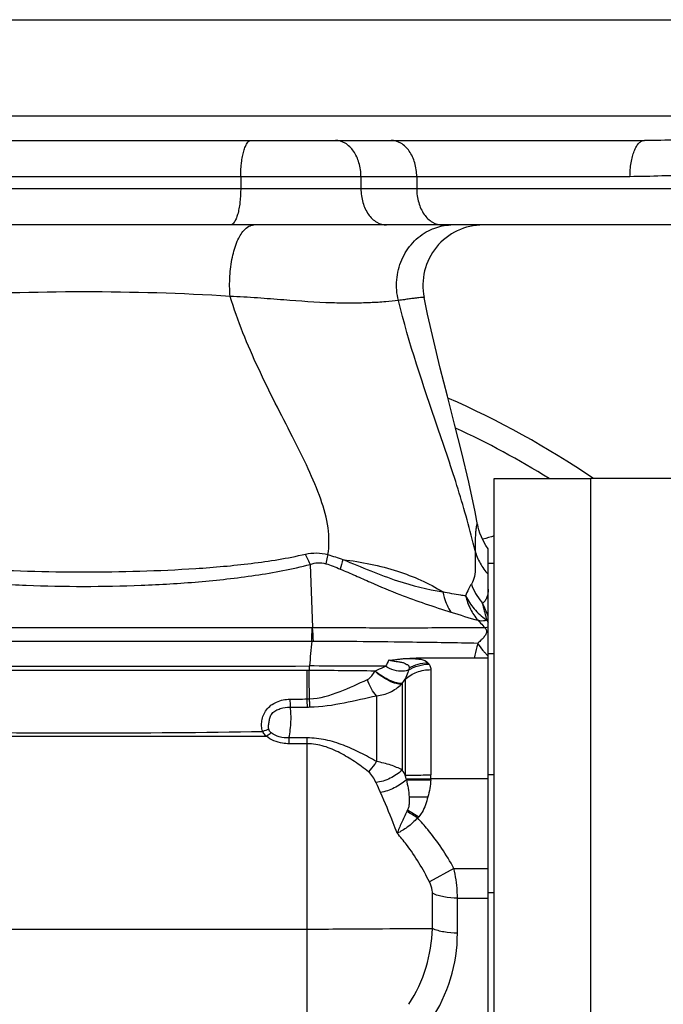
# Model space of a CAD drawing. Units: millimetres. Extents: x -684 to 648, y -241 to 445.
# Drawn here: x -576 to -523, y 122 to 203 of the extents above; entities that cross this region are included whole.
import ezdxf

# ---------------------------------------------------------------- set-up
doc = ezdxf.new("R2010")
doc.units = ezdxf.units.MM
doc.header["$LTSCALE"] = 19.36
doc.layers.get('0').update_dxf_attribs({"linetype": 'CONTINUOUS'})
doc.layers.add('3_ALL_AXES', color=7, linetype='CONTINUOUS')

msp = doc.modelspace()

# ---------------------------------------------------------------- linework, layer by layer
at = {"color": 7, "linetype": 'CONTINUOUS'}
for p, q in [((-643.906, 203.043), (-495.909, 203.043)), ((-536.906, 41.043), (-536.906, 165.043)), ((-536.906, 165.043), (-528.906, 165.043)), ((-528.906, 41.043), (-528.906, 165.043)), ((-537.406, 150.564), (-537.406, 159.228)), ((-537.406, 150.166), (-543.363, 150.166)), ((-537.406, 48.043), (-537.406, 150.543)), ((-537.406, 150.543), (-536.906, 150.543)), ((-537.406, 130.769), (-536.906, 130.769))]:
    msp.add_line(p, q, dxfattribs=at)
at = {"color": 9, "linetype": 'CONTINUOUS'}
for p, q in [((-495.906, 195.043), (-643.503, 195.043)), ((-537.445, 153.181), (-537.406, 153.112)), ((-537.406, 140.543), (-536.906, 140.543)), ((-537.406, 140.166), (-542.171, 140.166)), ((-540.246, 132.761), (-537.406, 132.761)), ((-539.956, 130.284), (-537.406, 130.284))]:
    msp.add_line(p, q, dxfattribs=at)
at = {"color": 7, "linetype": 'CONTINUOUS'}
msp.add_arc((-570.906, 103.043), 75, 55.78269, 66.28777, dxfattribs=at)
at = {"color": 9, "linetype": 'CONTINUOUS'}
for centre, radius, start, end in [((-592.258, 129.963), 59.75, 23.36135, 24.45858), ((-486.665, 181.581), 58.182, 209.06131, 209.21683), ((-533.577, 154.183), 5.438, 221.25116, 224.229), ((-533.515, 154.243), 5.523, 224.22359, 225.20605)]:
    msp.add_arc(centre, radius, start, end, dxfattribs=at)
for points, knots in [([(-537.406, 155.871), (-537.419, 155.647), (-537.463, 155.315), (-537.651, 154.923), (-537.791, 154.766), (-537.87, 154.702)], [0, 0, 0, 0, 0.521295, 0.762646, 1, 1, 1, 1]), ([(-537.702, 152.711), (-537.68, 152.712), (-537.58, 152.718), (-537.482, 152.74), (-537.406, 152.762)], [0, 0, 0, 0, 0.220865, 1, 1, 1, 1]), ([(-537.665, 150.598), (-537.721, 150.662), (-537.938, 150.922), (-538.129, 151.202), (-538.255, 151.421)], [0, 0, 0, 0, 0.253466, 1, 1, 1, 1])]:
    msp.add_open_spline(points, degree=3, knots=knots, dxfattribs=at)
at = {"layer": '3_ALL_AXES', "color": 7, "linetype": 'CONTINUOUS'}
for p, q in [((-617.338, 193.043), (-524.475, 193.043)), ((-519.015, 186.043), (-622.797, 186.043)), ((-520.906, 165.043), (-528.906, 165.043)), ((-537.406, 158.043), (-536.906, 158.043))]:
    msp.add_line(p, q, dxfattribs=at)
at = {"layer": '3_ALL_AXES', "color": 9, "linetype": 'CONTINUOUS'}
for p, q in [((-525.666, 190.043), (-616.147, 190.043)), ((-557.909, 190.043), (-557.909, 189.043)), ((-547.949, 190.043), (-547.949, 189.043)), ((-543.329, 190.043), (-543.329, 189.043)), ((-516.015, 189.043), (-625.797, 189.043)), ((-552.145, 157.935), (-551.959, 152.71)), ((-589.854, 152.71), (-551.959, 152.71)), ((-542.164, 149.218), (-542.164, 140.496)), ((-552.224, 149.142), (-552.436, 149.142)), ((-544.285, 148.423), (-544.285, 140.467)), ((-544.528, 148.08), (-544.528, 140.904)), ((-546.649, 147.063), (-546.649, 141.608)), ((-553.813, 146.107), (-552.41, 146.122)), ((-586.035, 143.705), (-555.778, 143.705)), ((-553.913, 143.568), (-553.913, 143.084)), ((-552.406, 143.568), (-553.913, 143.568)), ((-552.407, 109.317), (-552.406, 143.568)), ((-552.406, 143.084), (-553.913, 143.084)), ((-544.205, 140.166), (-542.171, 140.166)), ((-544.205, 140.166), (-544.187, 140.095)), ((-544.187, 140.095), (-542.174, 140.095)), ((-543.951, 138.677), (-542.412, 138.677)), ((-544.1, 137.608), (-543.144, 137.038)), ((-540.246, 132.761), (-542.272, 131.633)), ((-542.031, 127.768), (-542.031, 130.697)), ((-539.956, 127.399), (-539.956, 130.284)), ((-589.406, 127.736), (-552.406, 127.736))]:
    msp.add_line(p, q, dxfattribs=at)
at = {"layer": '3_ALL_AXES', "color": 7, "linetype": 'CONTINUOUS'}
for points in [[(-538.282, 161.223), (-538.485, 162.283), (-539.015, 164.756), (-539.591, 167.169), (-540.19, 169.541), (-540.791, 171.878), (-541.374, 174.173), (-541.924, 176.429), (-542.43, 178.657), (-542.723, 180.045)], [(-537.406, 159.228), (-537.6, 159.508), (-537.809, 159.867), (-537.975, 160.215), (-538.097, 160.529), (-538.182, 160.796), (-538.24, 161.021), (-538.279, 161.207), (-538.283, 161.225)]]:
    msp.add_lwpolyline(points, dxfattribs=at)
msp.add_arc((-537.824, 181.043), 5, 90.00049, 191.50559, dxfattribs=at)
at = {"layer": '3_ALL_AXES', "color": 9, "linetype": 'CONTINUOUS'}
for centre, radius, start, end in [((-570.906, 103.043), 73, 58.1394, 65.0475), ((-532.015, 141.933), 19, 104.91733, 107.86458), ((-487.413, 140.824), 64.451, 164.24097, 164.96418), ((-533.901, 158.09), 5.218, 218.78034, 220.49093), ((-580.182, 143.303), 43.821, 13.38084, 15.07683), ((-514.582, 236.109), 86.121, 252.49192, 254.05061), ((-534.3, 157.984), 5.669, 234.35451, 235.37096), ((-576.371, 144.253), 39.894, 13.13592, 13.32123), ((-642.093, 145.745), 90.403, 3.7031, 4.41842), ((-522.473, 167.17), 21, 223.27185, 223.51303), ((-570.906, 8482.044), 8330.481, 269.8700212, 270.1299792), ((-489.175, 144.444), 63.238, 173.51612, 175.39575), ((-551.907, 156.849), 5.266, 268.89775, 270.30611), ((-570.906, 14883.035), 14733.527, 269.9272873, 270.0727117), ((-593.281, 149.029), 41.076, 0.15751, 0.68431), ((-552.358, -708.142), 857.662, 89.569399, 89.989994), ((-534.774, 143.993), 12.423, 150.97144, 153.71063), ((104.78, 150.598), 657.218, 180.126907, 180.331996), ((-552.511, -204.649), 353.791, 89.07455, 89.95055), ((-558.445, 158.191), 17.203, 324.00089, 325.39947), ((-546.78, 150.218), 3.106, 314.66483, 316.48224), ((-487.779, 148.002), 66.061, 181.06572, 181.64322), ((-552.555, 156.732), 9.943, 270.73897, 271.964), ((-491.071, 148.008), 61.368, 181.13707, 181.76044), ((-552.704, 172.942), 26.821, 270.62844, 271.14914), ((-570.906, 1017.12), 873.144, 269.027117, 270.97289), ((-509.781, 159.936), 39.617, 208.71219, 209.43435), ((-558.557, 136.513), 14.809, 14.2775, 15.48459), ((-549.607, 140.49), 7.443, 357.50492, 0.05039), ((-508.356, 156.461), 41.784, 203.40304, 204.63406), ((-559.164, 140.986), 17.013, 356.99814, 357.23529), ((-576.99, 82.945), 63.658, 58.01178, 58.94448), ((-544.087, 138.077), 1.404, 305.71657, 312.23827), ((-552.91, 127.406), 12.953, 326.05746, 359.96717)]:
    msp.add_arc(centre, radius, start, end, dxfattribs=at)
for points, knots in [([(-557.909, 190.043), (-557.909, 190.426), (-557.879, 190.985), (-557.772, 191.692), (-557.669, 192.142), (-557.539, 192.518), (-557.381, 192.841), (-557.176, 193.043), (-557.042, 193.043)], [0, 0, 0, 0, 0.353261, 0.51448, 0.658006, 0.779509, 0.876313, 1, 1, 1, 1]), ([(-547.949, 190.043), (-547.949, 190.429), (-548.05, 191.179), (-548.494, 192.161), (-549.186, 192.86), (-549.789, 193.043), (-550.07, 193.043)], [0, 0, 0, 0, 0.28797, 0.555344, 0.790533, 1, 1, 1, 1]), ([(-543.329, 190.043), (-543.329, 190.429), (-543.43, 191.179), (-543.874, 192.161), (-544.566, 192.86), (-545.169, 193.043), (-545.451, 193.043)], [0, 0, 0, 0, 0.28797, 0.555344, 0.790533, 1, 1, 1, 1]), ([(-525.666, 190.043), (-525.666, 190.426), (-525.624, 190.989), (-525.478, 191.695), (-525.334, 192.148), (-525.158, 192.523), (-524.956, 192.808), (-524.729, 192.995), (-524.555, 193.043), (-524.475, 193.043)], [0, 0, 0, 0, 0.334764, 0.488888, 0.627871, 0.748339, 0.848712, 0.930432, 1, 1, 1, 1]), ([(-514.632, 193.043), (-515.32, 193.043), (-516.789, 193.071), (-520.07, 193.099), (-522.664, 193.043), (-524.475, 193.043)], [0, 0, 0, 0, 0.209579, 0.447963, 1, 1, 1, 1]), ([(-517.329, 190.043), (-517.551, 190.043), (-518.035, 190.062), (-519.158, 190.121), (-520.836, 190.162), (-523.131, 190.098), (-524.785, 190.043), (-525.666, 190.043)], [0, 0, 0, 0, 0.079593, 0.174191, 0.40463, 0.683185, 1, 1, 1, 1]), ([(-557.909, 189.043), (-557.909, 188.659), (-557.938, 188.1), (-558.045, 187.393), (-558.148, 186.943), (-558.278, 186.568), (-558.436, 186.244), (-558.641, 186.043), (-558.775, 186.043)], [0, 0, 0, 0, 0.353261, 0.51448, 0.658006, 0.779509, 0.876313, 1, 1, 1, 1]), ([(-547.949, 189.043), (-547.949, 188.656), (-547.848, 187.906), (-547.404, 186.924), (-546.713, 186.225), (-546.109, 186.043), (-545.828, 186.043)], [0, 0, 0, 0, 0.28797, 0.555344, 0.790533, 1, 1, 1, 1]), ([(-543.329, 189.043), (-543.329, 188.656), (-543.228, 187.906), (-542.784, 186.924), (-542.093, 186.225), (-541.489, 186.043), (-541.208, 186.043)], [0, 0, 0, 0, 0.28797, 0.555344, 0.790533, 1, 1, 1, 1]), ([(-557.633, 185.613), (-557.519, 185.739), (-557.279, 185.951), (-556.964, 186.043), (-556.821, 186.043)], [0, 0, 0, 0, 0.543426, 1, 1, 1, 1]), ([(-542.361, 185.561), (-542.217, 185.635), (-541.634, 185.896), (-540.992, 186.026), (-540.514, 186.041)], [0, 0, 0, 0, 0.252487, 1, 1, 1, 1]), ([(-558.789, 180.133), (-558.83, 180.685), (-558.837, 181.774), (-558.643, 183.313), (-558.271, 184.613), (-557.872, 185.348), (-557.633, 185.613)], [0, 0, 0, 0, 0.291173, 0.57016, 0.812175, 1, 1, 1, 1]), ([(-544.851, 179.788), (-544.984, 180.345), (-545.071, 181.507), (-544.654, 183.186), (-543.739, 184.622), (-542.845, 185.313), (-542.361, 185.561)], [0, 0, 0, 0, 0.255076, 0.508969, 0.757837, 1, 1, 1, 1]), ([(-558.789, 180.133), (-562.822, 180.385), (-570.906, 180.611), (-578.99, 180.385), (-583.023, 180.133)], [0, 0, 0, 0, 0.5, 1, 1, 1, 1]), ([(-550.692, 158.741), (-550.559, 159.466), (-550.586, 161.052), (-551.254, 163.433), (-552.321, 165.931), (-553.642, 168.558), (-555.063, 171.313), (-556.939, 175.12), (-558.16, 178.095), (-558.789, 180.133)], [0, 0, 0, 0, 0.09581, 0.201783, 0.319937, 0.44837, 0.583782, 0.722799, 1, 1, 1, 1]), ([(-544.851, 179.788), (-545.199, 179.741), (-545.972, 179.667), (-547.241, 179.592), (-548.73, 179.555), (-551.122, 179.591), (-553.742, 179.785), (-556.548, 180.004), (-558.033, 180.094), (-558.789, 180.133)], [0, 0, 0, 0, 0.075499, 0.166587, 0.273184, 0.395305, 0.680342, 0.837301, 1, 1, 1, 1]), ([(-542.723, 180.045), (-542.724, 180.049), (-542.74, 180.049), (-542.762, 180.051), (-542.807, 180.049), (-542.865, 180.045), (-542.941, 180.039), (-543.075, 180.026), (-543.284, 180.001), (-543.583, 179.963), (-543.948, 179.913), (-544.377, 179.853), (-544.686, 179.81), (-544.851, 179.788)], [0, 0, 0, 0, 0.004687, 0.016785, 0.036618, 0.064237, 0.099652, 0.142857, 0.252572, 0.393213, 0.564631, 0.766811, 1, 1, 1, 1]), ([(-538.501, 159.062), (-538.895, 160.778), (-539.872, 164.212), (-542.192, 171.053), (-543.975, 176.234), (-544.851, 179.788)], [0, 0, 0, 0, 0.243577, 0.493428, 1, 1, 1, 1]), ([(-538.283, 161.225), (-538.286, 161.241), (-538.293, 161.265), (-538.301, 161.301), (-538.33, 161.303), (-538.343, 161.268), (-538.361, 161.223), (-538.378, 161.148), (-538.396, 161.051), (-538.414, 160.929), (-538.432, 160.783), (-538.456, 160.537), (-538.48, 160.168), (-538.499, 159.649), (-538.502, 159.268), (-538.501, 159.062)], [0, 0, 0, 0, 0.021701, 0.033909, 0.040386, 0.052619, 0.074355, 0.106155, 0.148197, 0.200581, 0.263381, 0.336664, 0.514946, 0.735947, 1, 1, 1, 1]), ([(-538.501, 159.062), (-538.499, 158.847), (-538.491, 158.387), (-538.468, 157.676), (-538.505, 156.954), (-538.67, 156.487), (-538.805, 156.306)], [0, 0, 0, 0, 0.229471, 0.491379, 0.758988, 1, 1, 1, 1]), ([(-538.501, 159.062), (-538.4, 158.702), (-538.109, 158.002), (-537.662, 157.39), (-537.406, 157.113)], [0, 0, 0, 0, 0.498144, 1, 1, 1, 1]), ([(-589.26, 158.78), (-587.783, 158.44), (-584.761, 157.962), (-580.179, 157.562), (-575.55, 157.356), (-570.906, 157.293), (-566.262, 157.357), (-561.634, 157.562), (-557.052, 157.962), (-554.03, 158.44), (-552.553, 158.78)], [0, 0, 0, 0, 0.123257, 0.248292, 0.37402, 0.500002, 0.625984, 0.75171, 0.876743, 1, 1, 1, 1]), ([(-552.553, 158.78), (-552.251, 158.85), (-551.622, 158.92), (-550.996, 158.824), (-550.692, 158.741)], [0, 0, 0, 0, 0.495404, 1, 1, 1, 1]), ([(-552.553, 158.78), (-552.52, 158.704), (-552.393, 158.418), (-552.255, 158.137), (-552.145, 157.935)], [0, 0, 0, 0, 0.263614, 1, 1, 1, 1]), ([(-550.692, 158.741), (-550.706, 158.675), (-550.761, 158.423), (-550.816, 158.172), (-550.856, 157.988)], [0, 0, 0, 0, 0.265895, 1, 1, 1, 1]), ([(-549.442, 158.329), (-548.668, 158.037), (-547.181, 157.394), (-544.466, 156.362), (-542.441, 155.852), (-541.172, 155.654)], [0, 0, 0, 0, 0.284711, 0.557742, 1, 1, 1, 1]), ([(-549.442, 158.329), (-547.91, 158.155), (-545.036, 157.571), (-542.332, 156.39), (-541.172, 155.654)], [0, 0, 0, 0, 0.528831, 1, 1, 1, 1]), ([(-589.668, 157.935), (-588.169, 157.546), (-585.092, 156.968), (-580.41, 156.453), (-575.669, 156.174), (-570.906, 156.086), (-566.144, 156.174), (-561.402, 156.453), (-556.721, 156.968), (-553.644, 157.546), (-552.145, 157.935)], [0, 0, 0, 0, 0.123007, 0.248008, 0.373845, 0.500002, 0.626159, 0.751995, 0.876993, 1, 1, 1, 1]), ([(-552.145, 157.935), (-551.945, 158.012), (-551.512, 158.117), (-551.069, 158.053), (-550.856, 157.988)], [0, 0, 0, 0, 0.490451, 1, 1, 1, 1]), ([(-549.658, 157.544), (-549.238, 157.37), (-548.408, 157.002), (-546.774, 156.274), (-544.164, 155.186), (-541.913, 154.428), (-540.491, 153.978)], [0, 0, 0, 0, 0.138388, 0.276609, 0.545327, 1, 1, 1, 1]), ([(-538.805, 156.306), (-538.901, 156.176), (-539.065, 155.846), (-539.207, 155.511), (-539.283, 155.322)], [0, 0, 0, 0, 0.443477, 1, 1, 1, 1]), ([(-541.172, 155.654), (-541.141, 155.499), (-540.997, 154.911), (-540.743, 154.347), (-540.491, 153.978)], [0, 0, 0, 0, 0.261421, 1, 1, 1, 1]), ([(-539.283, 155.322), (-539.415, 155.339), (-540.048, 155.427), (-540.677, 155.547), (-541.172, 155.654)], [0, 0, 0, 0, 0.208652, 1, 1, 1, 1]), ([(-539.283, 155.322), (-539.191, 154.948), (-538.925, 154.226), (-538.495, 153.587), (-538.247, 153.304)], [0, 0, 0, 0, 0.506243, 1, 1, 1, 1]), ([(-539.283, 155.322), (-539.092, 154.941), (-538.604, 154.217), (-537.959, 153.631), (-537.604, 153.377)], [0, 0, 0, 0, 0.494051, 1, 1, 1, 1]), ([(-538.247, 153.304), (-538.195, 153.292), (-537.954, 153.256), (-537.708, 153.283), (-537.522, 153.319)], [0, 0, 0, 0, 0.218199, 1, 1, 1, 1]), ([(-538.247, 153.304), (-538.208, 153.26), (-538.048, 153.082), (-537.886, 152.906), (-537.763, 152.775)], [0, 0, 0, 0, 0.247221, 1, 1, 1, 1]), ([(-552.008, 151.585), (-552.007, 151.682), (-552.003, 151.875), (-552.005, 152.161), (-551.998, 152.439), (-551.982, 152.62), (-551.978, 152.71)], [0, 0, 0, 0, 0.260417, 0.514128, 0.760656, 1, 1, 1, 1]), ([(-551.959, 152.71), (-551.168, 152.708), (-549.596, 152.699), (-546.636, 152.692), (-542.675, 152.693), (-539.494, 152.697), (-537.702, 152.711)], [0, 0, 0, 0, 0.166415, 0.330663, 0.622994, 1, 1, 1, 1]), ([(-537.702, 152.711), (-537.633, 152.639), (-537.533, 152.503), (-537.534, 152.338), (-537.546, 152.283)], [0, 0, 0, 0, 0.63804, 1, 1, 1, 1]), ([(-537.888, 151.777), (-537.916, 151.748), (-538.035, 151.626), (-538.16, 151.509), (-538.255, 151.421)], [0, 0, 0, 0, 0.237023, 1, 1, 1, 1]), ([(-537.546, 152.283), (-537.569, 152.186), (-537.679, 152.005), (-537.815, 151.853), (-537.888, 151.777)], [0, 0, 0, 0, 0.486123, 1, 1, 1, 1]), ([(-551.879, 151.584), (-549.142, 151.581), (-544.601, 151.53), (-540.06, 151.458), (-538.255, 151.421)], [0, 0, 0, 0, 0.602563, 1, 1, 1, 1]), ([(-538.255, 151.421), (-538.285, 151.321), (-538.405, 150.906), (-538.505, 150.485), (-538.575, 150.166)], [0, 0, 0, 0, 0.242569, 1, 1, 1, 1]), ([(-544.342, 150.136), (-544.089, 150.139), (-543.636, 150.136), (-542.981, 150.099), (-542.541, 149.955), (-542.404, 149.782)], [0, 0, 0, 0, 0.378245, 0.67022, 1, 1, 1, 1]), ([(-546.797, 149.096), (-546.719, 149.133), (-546.427, 149.27), (-546.132, 149.404), (-545.913, 149.496)], [0, 0, 0, 0, 0.264295, 1, 1, 1, 1]), ([(-544.001, 149.166), (-544.142, 149.118), (-544.798, 149.002), (-545.481, 149.225), (-545.913, 149.496)], [0, 0, 0, 0, 0.226071, 1, 1, 1, 1]), ([(-545.637, 150.022), (-545.443, 149.967), (-545.194, 149.921), (-544.892, 149.879), (-544.74, 149.858), (-544.592, 149.835), (-544.454, 149.805), (-544.353, 149.768), (-544.29, 149.726), (-544.255, 149.69), (-544.212, 149.657), (-544.14, 149.652), (-544.061, 149.631), (-543.997, 149.572), (-543.959, 149.483), (-543.957, 149.411), (-543.959, 149.364)], [0, 0, 0, 0, 0.31202, 0.39203, 0.471962, 0.550522, 0.624803, 0.68943, 0.716731, 0.741558, 0.767064, 0.798173, 0.851538, 0.891236, 0.926946, 1, 1, 1, 1]), ([(-544.285, 148.423), (-544.004, 148.677), (-543.327, 149.082), (-542.553, 149.218), (-542.164, 149.218)], [0, 0, 0, 0, 0.493695, 1, 1, 1, 1]), ([(-544.001, 149.166), (-543.752, 149.329), (-543.201, 149.582), (-542.601, 149.668), (-542.301, 149.668)], [0, 0, 0, 0, 0.497938, 1, 1, 1, 1]), ([(-543.959, 149.364), (-543.726, 149.5), (-543.219, 149.711), (-542.675, 149.782), (-542.404, 149.782)], [0, 0, 0, 0, 0.498678, 1, 1, 1, 1]), ([(-542.301, 149.668), (-542.279, 149.637), (-542.199, 149.5), (-542.164, 149.338), (-542.164, 149.218)], [0, 0, 0, 0, 0.240216, 1, 1, 1, 1]), ([(-552.214, 146.795), (-552.216, 146.985), (-552.226, 147.767), (-552.229, 148.55), (-552.23, 149.142)], [0, 0, 0, 0, 0.242386, 1, 1, 1, 1]), ([(-552.214, 146.794), (-551.346, 146.828), (-549.688, 147.342), (-548.161, 148.058), (-547.409, 148.405)], [0, 0, 0, 0, 0.512178, 1, 1, 1, 1]), ([(-547.409, 148.405), (-547.27, 148.469), (-547.035, 148.692), (-546.87, 148.956), (-546.797, 149.096)], [0, 0, 0, 0, 0.49116, 1, 1, 1, 1]), ([(-546.649, 147.063), (-546.821, 147.219), (-547.122, 147.653), (-547.322, 148.133), (-547.409, 148.405)], [0, 0, 0, 0, 0.448777, 1, 1, 1, 1]), ([(-544.597, 148.01), (-544.743, 147.994), (-545.095, 148.059), (-545.637, 148.282), (-546.225, 148.636), (-546.615, 148.926), (-546.786, 149.101)], [0, 0, 0, 0, 0.176717, 0.419687, 0.705212, 1, 1, 1, 1]), ([(-544.528, 148.08), (-544.673, 148.057), (-545.031, 148.109), (-545.814, 148.405), (-546.404, 148.791), (-546.776, 149.106)], [0, 0, 0, 0, 0.175694, 0.418852, 1, 1, 1, 1]), ([(-544.001, 149.166), (-544.019, 149.108), (-544.101, 148.856), (-544.2, 148.609), (-544.285, 148.423)], [0, 0, 0, 0, 0.227576, 1, 1, 1, 1]), ([(-546.649, 147.063), (-546.268, 147.091), (-545.51, 147.293), (-544.869, 147.74), (-544.597, 148.01)], [0, 0, 0, 0, 0.499424, 1, 1, 1, 1]), ([(-556.081, 144.102), (-556.138, 144.236), (-556.196, 144.534), (-556.157, 145.156), (-555.844, 145.971), (-554.945, 146.621), (-554.205, 146.769), (-553.829, 146.773)], [0, 0, 0, 0, 0.107418, 0.21894, 0.458261, 0.722547, 1, 1, 1, 1]), ([(-552.174, 146.126), (-552.168, 146.229), (-552.193, 146.452), (-552.205, 146.675), (-552.21, 146.795)], [0, 0, 0, 0, 0.461485, 1, 1, 1, 1]), ([(-552.166, 146.126), (-551.217, 146.146), (-549.36, 146.435), (-547.544, 146.861), (-546.649, 147.063)], [0, 0, 0, 0, 0.508446, 1, 1, 1, 1]), ([(-555.589, 144.291), (-555.62, 144.396), (-555.602, 144.623), (-555.551, 144.949), (-555.49, 145.226), (-555.408, 145.443), (-555.269, 145.652), (-555, 145.849), (-554.501, 146.054), (-554.087, 146.109), (-553.813, 146.107)], [0, 0, 0, 0, 0.109634, 0.222274, 0.336264, 0.394823, 0.456093, 0.586872, 0.723382, 1, 1, 1, 1]), ([(-553.913, 143.568), (-553.82, 144.016), (-553.711, 144.862), (-553.741, 145.72), (-553.813, 146.107)], [0, 0, 0, 0, 0.537304, 1, 1, 1, 1]), ([(-555.778, 143.705), (-555.809, 143.734), (-555.927, 143.853), (-556.024, 143.992), (-556.081, 144.102)], [0, 0, 0, 0, 0.259034, 1, 1, 1, 1]), ([(-555.38, 143.987), (-555.412, 143.96), (-555.539, 143.859), (-555.674, 143.767), (-555.778, 143.705)], [0, 0, 0, 0, 0.256735, 1, 1, 1, 1]), ([(-553.913, 143.084), (-554.088, 143.084), (-554.747, 143.132), (-555.412, 143.383), (-555.778, 143.705)], [0, 0, 0, 0, 0.264545, 1, 1, 1, 1]), ([(-555.38, 143.987), (-555.429, 144.028), (-555.517, 144.118), (-555.572, 144.233), (-555.589, 144.291)], [0, 0, 0, 0, 0.512908, 1, 1, 1, 1]), ([(-553.913, 143.568), (-554.181, 143.558), (-554.7, 143.612), (-555.19, 143.828), (-555.38, 143.987)], [0, 0, 0, 0, 0.51966, 1, 1, 1, 1]), ([(-546.649, 141.608), (-547.092, 141.865), (-547.992, 142.354), (-549.395, 142.982), (-550.865, 143.446), (-551.893, 143.568), (-552.406, 143.568)], [0, 0, 0, 0, 0.250092, 0.499511, 0.749211, 1, 1, 1, 1]), ([(-547.326, 140.768), (-547.701, 141.057), (-548.464, 141.613), (-549.676, 142.35), (-550.981, 142.922), (-551.931, 143.084), (-552.406, 143.084)], [0, 0, 0, 0, 0.2501, 0.499081, 0.748506, 1, 1, 1, 1]), ([(-546.649, 141.608), (-546.708, 141.529), (-546.926, 141.243), (-547.153, 140.963), (-547.326, 140.768)], [0, 0, 0, 0, 0.274497, 1, 1, 1, 1]), ([(-544.528, 140.904), (-544.829, 141.071), (-545.528, 141.35), (-546.254, 141.531), (-546.649, 141.608)], [0, 0, 0, 0, 0.46139, 1, 1, 1, 1]), ([(-546.702, 139.864), (-546.774, 140.029), (-546.944, 140.355), (-547.177, 140.653), (-547.326, 140.768)], [0, 0, 0, 0, 0.486936, 1, 1, 1, 1]), ([(-544.528, 140.904), (-544.817, 140.62), (-545.514, 140.175), (-546.298, 139.914), (-546.702, 139.864)], [0, 0, 0, 0, 0.497934, 1, 1, 1, 1]), ([(-544.285, 140.467), (-544.134, 140.472), (-543.427, 140.491), (-542.719, 140.496), (-542.164, 140.496)], [0, 0, 0, 0, 0.214359, 1, 1, 1, 1]), ([(-544.187, 140.095), (-544.484, 139.821), (-545.173, 139.384), (-545.941, 139.107), (-546.337, 139.044)], [0, 0, 0, 0, 0.502329, 1, 1, 1, 1]), ([(-544.947, 135.667), (-545.053, 135.956), (-545.485, 137.094), (-545.958, 138.217), (-546.337, 139.044)], [0, 0, 0, 0, 0.252528, 1, 1, 1, 1]), ([(-543.951, 138.677), (-543.941, 138.496), (-543.937, 138.221), (-543.987, 137.861), (-544.047, 137.683), (-544.1, 137.608)], [0, 0, 0, 0, 0.498823, 0.74916, 1, 1, 1, 1]), ([(-542.412, 138.677), (-542.512, 138.237), (-542.713, 137.657), (-543.049, 137.155), (-543.144, 137.038)], [0, 0, 0, 0, 0.749474, 1, 1, 1, 1]), ([(-544.151, 137.479), (-544.298, 137.159), (-544.517, 136.697), (-544.753, 136.159), (-544.867, 135.873), (-544.924, 135.736), (-544.947, 135.667)], [0, 0, 0, 0, 0.532911, 0.775862, 0.890409, 1, 1, 1, 1]), ([(-543.268, 136.937), (-543.517, 136.652), (-543.932, 136.279), (-544.521, 135.892), (-544.808, 135.733), (-544.947, 135.667)], [0, 0, 0, 0, 0.537153, 0.781807, 1, 1, 1, 1]), ([(-540.246, 132.761), (-540.873, 133.888), (-541.832, 135.333), (-542.971, 136.625), (-543.268, 136.937)], [0, 0, 0, 0, 0.749785, 1, 1, 1, 1]), ([(-542.272, 131.633), (-542.814, 132.717), (-543.653, 134.114), (-544.678, 135.365), (-544.947, 135.667)], [0, 0, 0, 0, 0.749734, 1, 1, 1, 1]), ([(-539.956, 130.284), (-539.956, 130.48), (-539.984, 131.312), (-540.107, 132.14), (-540.246, 132.761)], [0, 0, 0, 0, 0.235079, 1, 1, 1, 1]), ([(-542.031, 130.697), (-542.031, 130.774), (-542.055, 131.097), (-542.162, 131.412), (-542.272, 131.633)], [0, 0, 0, 0, 0.235971, 1, 1, 1, 1]), ([(-539.956, 130.284), (-540.331, 130.284), (-541.041, 130.349), (-541.729, 130.554), (-542.031, 130.697)], [0, 0, 0, 0, 0.527859, 1, 1, 1, 1]), ([(-552.406, 127.736), (-550.518, 127.736), (-547.06, 127.757), (-543.602, 127.787), (-542.031, 127.768)], [0, 0, 0, 0, 0.54595, 1, 1, 1, 1]), ([(-543.99, 121.504), (-543.371, 122.446), (-542.425, 124.48), (-542.066, 126.687), (-542.031, 127.768)], [0, 0, 0, 0, 0.510498, 1, 1, 1, 1]), ([(-539.956, 127.399), (-540.33, 127.399), (-541.037, 127.456), (-541.726, 127.638), (-542.031, 127.768)], [0, 0, 0, 0, 0.529967, 1, 1, 1, 1])]:
    msp.add_open_spline(points, degree=3, knots=knots, dxfattribs=at)
for points in [[(-550.692, 158.741), (-550.269, 158.623), (-549.854, 158.479), (-549.442, 158.329)], [(-550.856, 157.988), (-550.449, 157.863), (-550.051, 157.708), (-549.658, 157.544)], [(-538.805, 156.306), (-538.611, 155.772), (-538.325, 155.264), (-537.969, 154.822)], [(-543.959, 149.364), (-543.97, 149.297), (-543.985, 149.231), (-544.001, 149.166)], [(-542.404, 149.782), (-542.365, 149.749), (-542.329, 149.71), (-542.301, 149.668)], [(-552.436, 149.142), (-564.75, 149.133), (-577.063, 149.133), (-589.376, 149.142)], [(-553.829, 146.773), (-553.361, 146.778), (-552.894, 146.784), (-552.427, 146.79)], [(-555.589, 144.291), (-555.747, 144.215), (-555.912, 144.151), (-556.081, 144.102)], [(-544.187, 140.095), (-544.082, 139.628), (-543.998, 139.154), (-543.951, 138.677)], [(-542.174, 140.095), (-542.199, 139.617), (-542.269, 139.135), (-542.412, 138.677)], [(-544.1, 137.608), (-544.115, 137.564), (-544.132, 137.521), (-544.151, 137.479)]]:
    msp.add_open_spline(points, degree=3, dxfattribs=at)
at = {"layer": '3_ALL_AXES', "color": 7, "linetype": 'CONTINUOUS'}
for points, knots in [([(-545.637, 150.022), (-545.58, 150.006), (-545.464, 150.008), (-545.243, 150.023), (-544.975, 150.064), (-544.659, 150.109), (-544.448, 150.129), (-544.342, 150.136)], [0, 0, 0, 0, 0.135175, 0.263554, 0.511968, 0.756145, 1, 1, 1, 1]), ([(-544.342, 150.136), (-544.259, 150.141), (-543.933, 150.158), (-543.607, 150.166), (-543.363, 150.166)], [0, 0, 0, 0, 0.253369, 1, 1, 1, 1])]:
    msp.add_open_spline(points, degree=3, knots=knots, dxfattribs=at)

doc.saveas('drawing.dxf')
